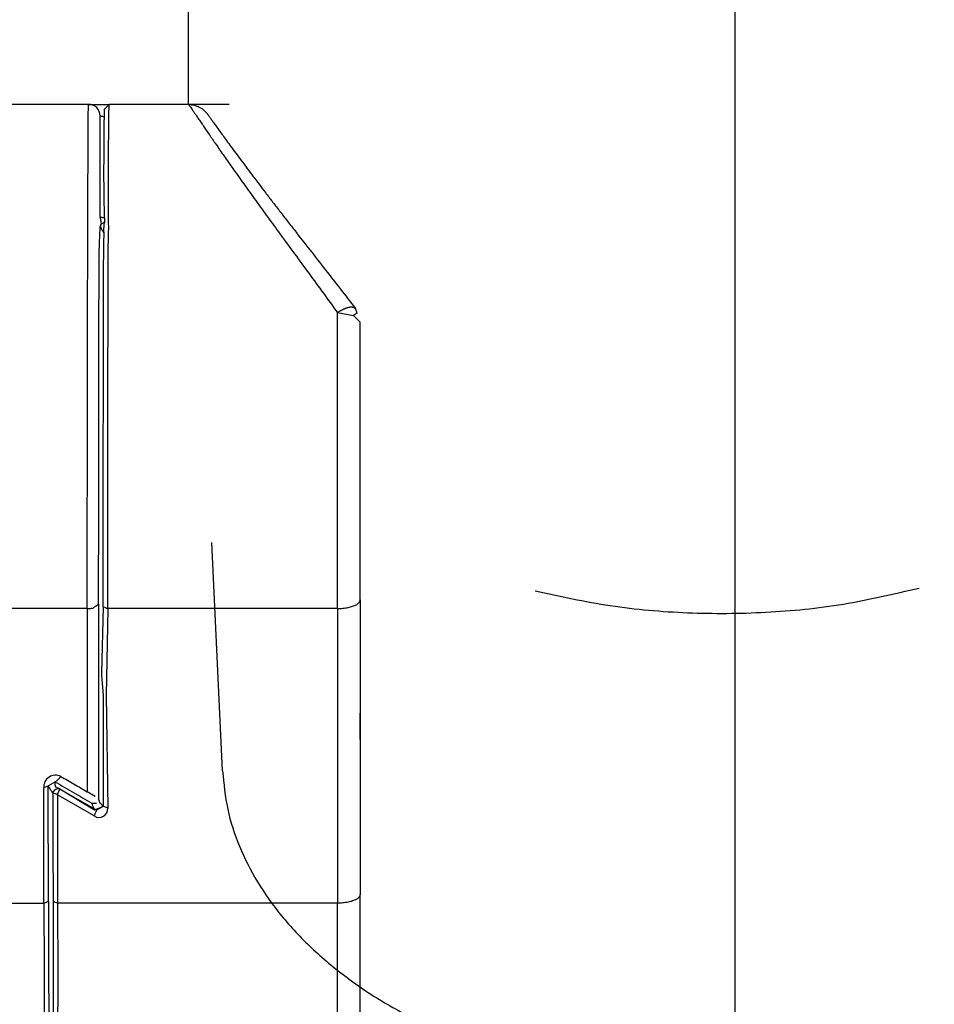
# Model space of a CAD drawing. Units: millimetres. Extents: x 2328 to 2762, y 693 to 1647.
# Drawn here: x 2574 to 2594, y 1314 to 1336 of the extents above; entities that cross this region are included whole.
import ezdxf

# ---------------------------------------------------------------- set-up
doc = ezdxf.new("R2010")
doc.units = ezdxf.units.MM
doc.header["$LTSCALE"] = 3
doc.linetypes.add('DOT_CENTER', pattern=[14, 12, -1, 0, -1])
doc.layers.get('0').update_dxf_attribs({"lineweight": 25})
doc.layers.add('1', color=7, linetype='Continuous')
doc.styles.add('BUGNATESE (da DEFAULT-ISO)', font='arial.ttf')
doc.dimstyles.new('BUGNATESE (da DEFAULT-ISO)', dxfattribs={"dimscale": 3, "dimtxt": 2.5, "dimasz": 2.5, "dimexe": 3.175, "dimexo": 0, "dimgap": 0.762, "dimtad": 1, "dimrnd": 1e-08, "dimtxsty": 'BUGNATESE (da DEFAULT-ISO)', "dimcen": 0.09, "dimdle": 10, "dimclrd": 5, "dimclre": 5, "dimclrt": 5, "dimazin": 2, "dimtfac": 0.8799999952316284, "dimtmove": 0, "dimatfit": 3, "dimfxl": 1, "dimtolj": 1, "dimtzin": 0, "dimlwd": 25, "dimlwe": 25, "dimarcsym": 0})

# ---------------------------------------------------------------- blocks, each defined once
blk = doc.blocks.new('B50600255_1_-__31', base_point=(433.2491466059058, 179.3439901101725))
at = {"linetype": 'Continuous'}
for p, q in [((436.023728731986, 216.4755524742197), (433.9857183515674, 216.4755524742197)), ((436.023728731986, 216.4755524742197), (436.4785863520046, 216.4762592505588)), ((436.4785863520046, 216.4762592505588), (436.3785866946992, 216.3763602360518)), ((438.2278614636375, 216.4762592505588), (436.4785863520046, 216.4762592505588)), ((438.2278614636375, 216.4762592505588), (436.4785863520046, 216.4762592505588)), ((439.121431060124, 216.4762592505588), (438.2278614636375, 216.4762592505588)), ((439.121431060124, 216.4762592505588), (438.2278614636375, 216.4762592505588)), ((436.2825812812889, 213.9884440984126), (436.3066789063191, 213.8498135767495)), ((436.3066789063191, 213.8498135767495), (436.2852872027825, 213.7880654611081)), ((441.4996594827103, 211.8987896100439), (441.8532128601614, 211.8361253073513)), ((441.4996594827107, 205.3885887040328), (441.4996594827103, 211.8987896100439)), ((441.8532128601614, 211.8361253073513), (441.9996594827107, 211.6848409744762)), ((441.9362736431999, 211.888746129875), (441.8950123401264, 211.9909252983819)), ((441.9996594827107, 205.5814713028878), (441.9996594827107, 211.6848409744762)), ((441.9996594827107, 205.5814713028878), (441.9996594827107, 199.0992497800864)), ((435.9998002491316, 205.3878819276938), (433.5749420732341, 205.3878819276938)), ((436.3499216253922, 205.427165223846), (436.3136418466852, 203.975552765917)), ((436.3499216253922, 205.427165223846), (436.3136418466852, 203.975552765917)), ((436.4499216253921, 205.3885887040328), (436.413476014875, 203.4762592505588)), ((436.4499216253921, 205.3885887040328), (436.413476014875, 203.4762592505588)), ((441.4996594827107, 205.3885887040328), (436.4499216253921, 205.3885887040328)), ((441.4996594827107, 205.3885887040328), (441.4996594827107, 198.9063671812314)), ((436.3136418466852, 203.975552765917), (436.31334210966, 203.9063217496639)), ((436.3136418466852, 203.975552765917), (436.31334210966, 203.9063217496639)), ((436.31334210966, 203.9063217496639), (436.323251659067, 203.836563304548)), ((436.31334210966, 203.9063217496639), (436.323251659067, 203.836563304548)), ((436.323251659067, 203.836563304548), (436.3499216253922, 203.4762592505588)), ((436.323251659067, 203.836563304548), (436.3499216253922, 203.4762592505588)), ((436.3499216253922, 203.4762592505588), (436.3499216253922, 201.0370460119955)), ((436.3499216253922, 203.4762592505588), (436.3499216253922, 201.0370460119955)), ((436.413476014875, 203.4762592505588), (436.4499216253921, 200.9984694922246)), ((436.413476014875, 203.4762592505588), (436.4499216253921, 200.9984694922246)), ((435.0464385618834, 198.9056604048924), (435.0417970470039, 201.4497277584442)), ((435.1417960950757, 201.4883042782151), (435.2919487108152, 201.5746391828038)), ((435.146437609862, 198.9442369159115), (435.1417960950757, 201.4883042782151)), ((436.1500989236224, 200.8249992174397), (435.3426005311521, 201.2921928636049)), ((436.2000984476585, 200.9501774531952), (435.392679636122, 201.4173262042827)), ((436.1587972262564, 200.9495062367857), (435.392679636122, 201.4173262042827)), ((436.1763454248776, 201.2555374438443), (435.9998002491316, 201.3574815746454)), ((436.3499216253922, 201.0370460119955), (436.1587972262564, 200.9495062367857)), ((436.3499216253922, 201.0370460119955), (436.2000984476585, 200.9501774531952)), ((441.9996594827107, 188.7692066731568), (441.9996594827107, 199.0992497800864)), ((433.4995720936467, 198.9056604048924), (435.0464385618834, 198.9056604048924)), ((441.4996594827107, 198.9063671812314), (435.3469533424509, 198.9063671812314)), ((441.4996594826898, 186.5248285375355), (441.4996594827107, 198.9063671812314))]:
    blk.add_line(p, q, dxfattribs=at)
for centre, radius, start, end in [((436.0351701397017, 216.2280923739113), 0.2477244579266722, 359.3541408839503, 92.64720595443269), ((435.2990283700774, 201.4655445867397), 0.257717142673011, 62.77070580220725, 183.5186149158762), ((435.3598352484614, 201.3008877481386), 0.1209820973119596, 74.24756292338199, 165.7004023996306), ((436.255552125449, 200.9885749684927), 0.1946211810365511, 237.1911350352286, 2.914168686947928)]:
    blk.add_arc(centre, radius, start, end, dxfattribs=at)
for points in [[(435.9998002491316, 205.3878819276938), (435.9998025222662, 205.4697757901151), (435.9998074895725, 205.5700710001436), (435.9998175716109, 205.6882546201639), (435.9998351889435, 205.8238137125611), (435.9998627621299, 205.97623533972), (435.9999027117315, 206.1450065640256), (435.9999574583089, 206.3296144478625), (436.0000294224233, 206.5295460536154), (436.0001210246346, 206.7442884436696), (436.0002346855044, 206.9733286804098), (436.0003728255933, 207.216153826221), (436.0005378654619, 207.4722509434876), (436.0007322256715, 207.741107094595), (436.000958326782, 208.0222093419275), (436.0012185893552, 208.3150447478704), (436.0015154339512, 208.6191003748086), (436.0018512811312, 208.9338632851263), (436.002228551456, 209.2588205412094), (436.0026578348129, 209.5996506844156), (436.0031027365271, 209.9267508595342), (436.0035594570427, 210.2398400713259), (436.0040241968049, 210.5386373245526), (436.0044931562597, 210.8228616239751), (436.0049625358515, 211.0922319743549), (436.0054285360256, 211.3464673804533), (436.005887357227, 211.5852868470315), (436.0063351999015, 211.8084093788507), (436.006768264494, 212.0155539806722), (436.0071827514494, 212.2064396572573), (436.0075748612126, 212.3807854133674), (436.0079407942299, 212.5383102537635), (436.0082767509452, 212.678733183207), (436.0085789318045, 212.8017732064593), (436.0088435372527, 212.9071493282815), (436.0091739537638, 213.0358506450739), (436.0095589197513, 213.181699890225), (436.0099975288203, 213.3426330247107), (436.0104888745782, 213.5165860095071), (436.011032050631, 213.7014948055903), (436.011626150585, 213.8952953739358), (436.0122702680469, 214.09592367552), (436.012963496622, 214.3013156713182), (436.0137049299178, 214.5094073223067), (436.0144936615402, 214.7181345894614), (436.0153287850953, 214.9254334337586), (436.0162093941894, 215.1292398161734), (436.0171345824297, 215.327489697682), (436.0181034434218, 215.5181190392609), (436.0189453156427, 215.672346791873), (436.0199287806095, 215.8452040116754), (436.0210538383221, 216.0366906986669), (436.0223204887807, 216.2468068528485), (436.023728731986, 216.4755524742197)], [(436.3852868600879, 213.8879635162027), (436.37641906619, 214.1450097985783), (436.3708432894591, 214.4078345147573), (436.367915476726, 214.6721357403969), (436.366991574821, 214.9336115511546), (436.3674275305739, 215.1879600226873), (436.368579290815, 215.4308792306524), (436.3698016753397, 215.6290852773923), (436.3712022663135, 215.8110409724627), (436.3727810637361, 215.9767463158639), (436.3745380676082, 216.1262013075959), (436.3764732779291, 216.2594059476585), (436.3785866946992, 216.3763602360518)], [(436.4702912750563, 213.7340861312086), (436.4691251675663, 213.9611002247989), (436.4682311726806, 214.1714850769995), (436.4675820955986, 214.3656974124503), (436.4671507415196, 214.5441939557925), (436.4669099156431, 214.7074314316656), (436.4668324231684, 214.8558665647106), (436.4668910692949, 214.9899560795682), (436.4670586592224, 215.110156700878), (436.4673079981499, 215.216925153281), (436.4676118912766, 215.3107181614173), (436.4679431438021, 215.3919924499273), (436.4682745609266, 215.4612047434521), (436.4685789478485, 215.5188117666312), (436.469402761752, 215.6460420852836), (436.4705642103713, 215.7862101087369), (436.472063293706, 215.9393158369908), (436.473900011757, 216.1053592700459), (436.4760743645229, 216.2843404079019), (436.4785863520046, 216.4762592505588)], [(438.2278614636375, 216.4762592505588), (438.3166236500001, 216.468797401034), (438.3945968223757, 216.4487996443079), (438.4618734760265, 216.4198476681518), (438.5185461062151, 216.3855231603382), (438.5647072082052, 216.3494078086385), (438.600449277259, 216.3150833008247), (438.6258648086387, 216.2861313246688), (438.6410462976069, 216.2661335679425), (438.6460862394269, 216.2586717184176), (438.6821016466674, 216.2091198025289), (438.725085429292, 216.1492829341014), (438.7755537164408, 216.0787182183069), (438.8340226372557, 215.996982760317), (438.9010083208768, 215.9036336653039), (438.9770268964453, 215.798228038439), (439.0625944931021, 215.6803229848947), (439.1582272399878, 215.5494756098419), (439.2644412662439, 215.4052430184536), (439.3817527010106, 215.2471823159005), (439.5106776734287, 215.0748506073553), (439.6425768293416, 214.8998098275308), (439.7781641497677, 214.7209987056719), (439.9184525266019, 214.5370580902265), (440.0644548517375, 214.3466288296418), (440.2171840170695, 214.1483517723659), (440.377652914492, 213.9408677668457), (440.5468744358986, 213.7228176615295), (440.893195852545, 213.2781519557375), (441.2325261008282, 212.8433088818269), (441.5660649927031, 212.4152471069808), (441.8950123401264, 211.9909252983819)], [(438.2278614636375, 216.4762592505588), (438.2309216745239, 216.4720104910946), (438.2401346964843, 216.4591190809133), (438.2555491134717, 216.4373673223322), (438.2772135094397, 216.406537517669), (438.3051764683405, 216.3664119692407), (438.3394865741279, 216.3167729793647), (438.3801924107543, 216.2574028503582), (438.4273425621727, 216.1880838845386), (438.4809856123361, 216.1085983842233), (438.5373580528449, 216.0249461359044), (438.5983243460778, 215.9349265047099), (438.6642304176871, 215.8381354324067), (438.735422193326, 215.7341688607621), (438.8122455986468, 215.6226227315426), (438.8950465593016, 215.5030929865152), (438.9841710009437, 215.3751755674473), (439.0799648492257, 215.2384664161052), (439.1827740297995, 215.0925614742564), (439.4405385562063, 214.7299344326755), (439.7032348469515, 214.3641567930679), (439.9691687092595, 213.9967796662172), (440.2366459503532, 213.6293541629079), (440.5570378307957, 213.1908789833669), (440.8756613400487, 212.7553604982868), (441.1905305375431, 212.3241977073012), (441.4996594827103, 211.8987896100439)], [(436.2825812812889, 213.9884440984126), (436.2826556748487, 214.5476579558058), (436.2827300690005, 215.1068718904871), (436.2828044637449, 215.6660859024789), (436.2828788590818, 216.2252999917766)], [(436.2828788590818, 216.2252999917766), (436.2830045765422, 216.2252794196438), (436.2838845987635, 216.2251354147145), (436.2862732305075, 216.2247445441924), (436.2909247765351, 216.2239833752806), (436.2985935416077, 216.2227284751825), (436.3100338304866, 216.220856411102), (436.3259999479328, 216.2182437502424), (436.3472461987076, 216.2147670598072), (436.3745268875723, 216.2103029069999)], [(436.3624937081859, 213.9851428136772), (436.3387063328273, 213.9861255006285), (436.3201806810498, 213.9868908190376), (436.3062590374066, 213.9874659399725), (436.2962836864494, 213.9878780345005), (436.2895969127312, 213.9881542736896), (436.2855410008037, 213.9883218286077), (436.2834582352193, 213.9884078703221), (436.2826909005303, 213.9884395699014), (436.2825812812889, 213.9884440984126)], [(436.2497993923957, 205.4840707448595), (436.2498016646209, 205.5634695220981), (436.2498066375733, 205.6606852124414), (436.2498167306035, 205.7752212750286), (436.2498343630637, 205.9065811689991), (436.2498619543048, 206.0542683534925), (436.2499019236775, 206.2177862876486), (436.249956690534, 206.3966384306066), (436.2500286742247, 206.5903282415056), (436.2501202941012, 206.7983591794855), (436.2502339695147, 207.0202347036857), (436.2503721198168, 207.2554582732459), (436.2505371643583, 207.5035333473052), (436.2507315224907, 207.7639633850031), (436.2509576135658, 208.0362518454792), (436.2512178569332, 208.3199021878729), (436.2515146719461, 208.6144178713237), (436.2518504779546, 208.919302354971), (436.25222769431, 209.2340590979545), (436.2523866811471, 209.3595788395507), (436.2525742357871, 209.5028807123037), (436.2527915065525, 209.6628792932913), (436.253039641766, 209.8384891595906), (436.2533197897492, 210.028624888279), (436.2536330988241, 210.232201056434), (436.2539807173134, 210.4481322411327), (436.2543637935391, 210.6753330194533), (436.2547834758234, 210.9127179684724), (436.2552409124883, 211.159201665268), (436.2557372518563, 211.4136986869171), (436.2562736422497, 211.6751236104974), (436.2568512319899, 211.9423910130861), (436.2574711693997, 212.2144154717607), (436.2581346028014, 212.4901115635987), (436.2588426805164, 212.7683938656774), (436.2592072201478, 212.8802894855648), (436.2600267109306, 213.0059027246616), (436.2617108320278, 213.1437573616197), (436.2646692625999, 213.2923771750914), (436.2693116818091, 213.4502859437284), (436.2760477688162, 213.6160074461834), (436.2852872027825, 213.7880654611081)], [(436.2852872027825, 213.7880654611081), (436.295983054551, 213.8189395189288), (436.3066789063191, 213.8498135767495)], [(436.2852872027825, 213.7880654611081), (436.2853458348818, 213.787959348499), (436.2857562595759, 213.7872165602359), (436.2868702694609, 213.7852004206648), (436.2890396571311, 213.7812742541314), (436.2926162151821, 213.7748013849821), (436.2979517362087, 213.7651451375621), (436.3053980128066, 213.751668836218), (436.31530683757, 213.7337358052955), (436.3280300030956, 213.7107093691404), (436.3406099350295, 213.6881631461292), (436.3504072092087, 213.6706041060884), (436.3577696578523, 213.6574088511463), (436.3630451131799, 213.647953983432), (436.3665814074097, 213.641616105074), (436.3687263727629, 213.6377718182011), (436.3698278414577, 213.6357977249422), (436.3702336457136, 213.6350704274257), (436.3702916177499, 213.6349665277805)], [(436.3852868600879, 213.8879635162027), (436.3459828832038, 213.8688885464762), (436.3066789063191, 213.8498135767495)], [(436.3702916177499, 213.6349665277805), (436.3662744782823, 213.684516521357), (436.3650843769055, 213.7346306658985), (436.3674023694962, 213.7852695124941), (436.3739095119317, 213.8363936122325), (436.3852868600879, 213.8879635162027)], [(436.3499216253922, 205.427165223846), (436.3499235383474, 205.529314721738), (436.34993052343, 205.6465624722935), (436.3499446212586, 205.7785088638595), (436.3499678724525, 205.9247542847836), (436.3500023176302, 206.0848991234134), (436.3500499974111, 206.2585437680959), (436.3501129524138, 206.4452886071783), (436.350193223258, 206.6447340290083), (436.3502928505618, 206.8564804219329), (436.3504138749445, 207.0801281742997), (436.3505583370256, 207.315277674456), (436.3507282774231, 207.5615293107489), (436.3509257367568, 207.818483471526), (436.3511527556452, 208.0857405451343), (436.3514113747078, 208.3629009199217), (436.3517036345629, 208.649564984235), (436.3520315758296, 208.9453331264217), (436.3523972391272, 209.2498057348291), (436.3530332352807, 209.7305528439217), (436.3537333605527, 210.2052684426528), (436.3544952315674, 210.6726733279759), (436.3553164649502, 211.1314882968438), (436.3561946773239, 211.5804341462103), (436.3571274853134, 212.0182316730284), (436.3581125055439, 212.4436016742516), (436.359147354638, 212.8552649468331), (436.3594643130577, 212.959453860798), (436.3600675253238, 213.0754950358648), (436.3612044266811, 213.2022276810651), (436.3631224523747, 213.3384910054303), (436.3660690376496, 213.4831242179914), (436.3702916177499, 213.6349665277805)], [(436.3499216253922, 205.427165223846), (436.3499235383474, 205.529314721738), (436.34993052343, 205.6465624722935), (436.3499446212586, 205.7785088638595), (436.3499678724525, 205.9247542847836), (436.3500023176302, 206.0848991234134), (436.3500499974111, 206.2585437680959), (436.3501129524138, 206.4452886071783), (436.350193223258, 206.6447340290083), (436.3502928505618, 206.8564804219329), (436.3504138749445, 207.0801281742997), (436.3505583370256, 207.315277674456), (436.3507282774231, 207.5615293107489), (436.3509257367568, 207.818483471526), (436.3511527556452, 208.0857405451343), (436.3514113747078, 208.3629009199217), (436.3517036345629, 208.649564984235), (436.3520315758296, 208.9453331264217), (436.3523972391272, 209.2498057348291), (436.3530332352807, 209.7305528439217), (436.3537333605527, 210.2052684426528), (436.3544952315674, 210.6726733279759), (436.3553164649502, 211.1314882968438), (436.3561946773239, 211.5804341462103), (436.3571274853134, 212.0182316730284), (436.3581125055439, 212.4436016742516), (436.359147354638, 212.8552649468331), (436.3594643130577, 212.959453860798), (436.3600675253238, 213.0754950358648), (436.3612044266811, 213.2022276810651), (436.3631224523747, 213.3384910054303), (436.3660690376496, 213.4831242179914), (436.3702916177499, 213.6349665277805)], [(436.4499216253921, 205.3885887040328), (436.4499387231685, 205.6917803942104), (436.449987883389, 205.9895336486784), (436.4500659062255, 206.2810488907867), (436.4501695918489, 206.5655265438854), (436.4502957404311, 206.8421670313248), (436.450441152143, 207.1101707764551), (436.4506026271565, 207.368738202626), (436.4507769656425, 207.6170697331881), (436.450960967773, 207.8543657914911), (436.4511514337182, 208.0798268008853), (436.4513451636508, 208.2926531847206), (436.4515389577409, 208.4920453663474), (436.4517296161607, 208.6772037691155), (436.4519139390818, 208.8473288163752), (436.4520887266749, 209.0016209314767), (436.4522507791112, 209.13928053777), (436.4523968965632, 209.2595080586052), (436.4528350577493, 209.6007666487133), (436.4532891833169, 209.9282650285732), (436.4537553872133, 210.2417213752603), (436.4542297833864, 210.5408538658503), (436.4547084857832, 210.8253806774178), (436.4551876083519, 211.0950199870385), (436.4556632650397, 211.3494899717875), (436.4561315697943, 211.5885088087405), (436.4565886365631, 211.8117946749724), (436.4570305792936, 212.0190657475587), (436.4574535119341, 212.2100402035746), (436.4578535484311, 212.3844362200955), (436.4582268027334, 212.5419719741967), (436.458569388788, 212.6823656429535), (436.4588774205417, 212.8053354034412), (436.4591470119435, 212.9105994327349), (436.4598729081217, 213.1329519229), (436.4614218413949, 213.3441728183609), (436.4646194257207, 213.5444786956273), (436.4702912750563, 213.7340861312086)], [(436.4499216253921, 205.3885887040328), (436.4499387231685, 205.6917803942104), (436.449987883389, 205.9895336486784), (436.4500659062255, 206.2810488907867), (436.4501695918489, 206.5655265438854), (436.4502957404311, 206.8421670313248), (436.450441152143, 207.1101707764551), (436.4506026271565, 207.368738202626), (436.4507769656425, 207.6170697331881), (436.450960967773, 207.8543657914911), (436.4511514337182, 208.0798268008853), (436.4513451636508, 208.2926531847206), (436.4515389577409, 208.4920453663474), (436.4517296161607, 208.6772037691155), (436.4519139390818, 208.8473288163752), (436.4520887266749, 209.0016209314767), (436.4522507791112, 209.13928053777), (436.4523968965632, 209.2595080586052), (436.4528350577493, 209.6007666487133), (436.4532891833169, 209.9282650285732), (436.4537553872133, 210.2417213752603), (436.4542297833864, 210.5408538658503), (436.4547084857832, 210.8253806774178), (436.4551876083519, 211.0950199870385), (436.4556632650397, 211.3494899717875), (436.4561315697943, 211.5885088087405), (436.4565886365631, 211.8117946749724), (436.4570305792936, 212.0190657475587), (436.4574535119341, 212.2100402035746), (436.4578535484311, 212.3844362200955), (436.4582268027334, 212.5419719741967), (436.458569388788, 212.6823656429535), (436.4588774205417, 212.8053354034412), (436.4591470119435, 212.9105994327349), (436.4598729081217, 213.1329519229), (436.4614218413949, 213.3441728183609), (436.4646194257207, 213.5444786956273), (436.4702912750563, 213.7340861312086)], [(441.8950123401264, 211.9909252983819), (441.8736719650819, 211.9997057500461), (441.8556299447469, 212.0067432284561), (441.8399478401197, 212.0120504275592), (441.8256872122015, 212.0156400413018), (441.8119096219912, 212.0175247636319), (441.7976766304887, 212.0177172884955), (441.782049798695, 212.0162303098407), (441.7640906876086, 212.013076521614), (441.74286085823, 212.0082686177623), (441.7174218715586, 212.0018192922332), (441.6868352885954, 211.9937412389734), (441.6839389526563, 211.9924577726019), (441.6757897162192, 211.9888068703538), (441.6631972363557, 211.9830877775282), (441.6469711701384, 211.9755997394245), (441.6279211746382, 211.9666420013416), (441.6068569069266, 211.9565138085791), (441.5845880240759, 211.9455144064359), (441.5619241831573, 211.9339430402117), (441.5396750412424, 211.9220989552055), (441.5186502554029, 211.9102813967165), (441.4996594827103, 211.8987896100439)], [(441.9362736431999, 211.888746129875), (441.8947432516807, 211.8624357186131), (441.8532128601614, 211.8361253073513)], [(441.4996594827107, 205.3885887040328), (441.5623420651687, 205.39009270202), (441.6227114327994, 205.3944838023699), (441.680297505829, 205.401580664666), (441.7346302044834, 205.4112019484905), (441.7852394489878, 205.4231663134269), (441.8316551595676, 205.4372924190577), (441.8734072564498, 205.4533989249662), (441.9100256598585, 205.4713044907351), (441.9410402900207, 205.4908277759473), (441.965981067161, 205.5117874401858), (441.9843779115058, 205.5340021430334), (441.9957607432802, 205.5572905440731), (441.9996594827107, 205.5814713028878)], [(435.9998002491316, 205.3878819276938), (436.0018959489539, 205.3879525083603), (436.0075124244777, 205.388141664547), (436.0156437397882, 205.3884155175335), (436.0252839589707, 205.3887401886), (436.0354271461106, 205.3890817990266), (436.0450673652927, 205.3894064700933), (436.0531986806031, 205.3896803230798), (436.0588151561269, 205.3898694792665), (436.0609108559493, 205.389940059933), (436.079237238258, 205.3927341899816), (436.093509858581, 205.3949102636138), (436.1042354371671, 205.3965455378818), (436.1119206942644, 205.3977172698378), (436.1170723501205, 205.3985027165334), (436.1201971249843, 205.3989791350209), (436.1218017391034, 205.3992237823525), (436.1223929127264, 205.3993139155796), (436.1224773661011, 205.3993267917551), (436.1496571705306, 205.4174173306744), (436.1726643823827, 205.432730644003), (436.1918467177052, 205.4454981672061), (436.2075518925462, 205.4559513357501), (436.2201276229539, 205.4643215851011), (436.2299216249771, 205.4708403507243), (436.2372816146626, 205.4757390680863), (436.2425553080593, 205.4792491726528), (436.2460904212157, 205.4816020998896), (436.248234670179, 205.483029285263), (436.2493357709982, 205.4837621642382), (436.2497414397208, 205.4840321722818), (436.2497993923957, 205.4840707448595)], [(435.9998002491316, 205.3878819276938), (435.9998002491316, 204.0167133707428), (435.9998002491316, 202.6787869409136), (435.9998002491316, 201.3574815746454)], [(436.2497993923957, 205.4840707448595), (436.2497993923957, 203.3107206099676), (436.2497993923957, 201.1934665647991)], [(436.3499216253922, 205.427165223846), (436.3999216253924, 205.4078769639393), (436.4499216253921, 205.3885887040328)], [(435.2919487108152, 201.5746391828038), (435.3149345624215, 201.5910643479831), (435.3363567423557, 201.6086374512406), (435.3559107068772, 201.626536001304), (435.3732919122467, 201.6439375069006), (435.3881958147235, 201.6600194767577), (435.4003178705684, 201.6739594196026), (435.4093535360398, 201.6849348441626), (435.4149982673994, 201.6921232591653), (435.4169475209055, 201.6947021733379)], [(435.4169475209055, 201.6947021733379), (435.5626607029621, 201.6103970236877), (435.7083738850192, 201.5260918740371), (435.8540870670763, 201.4417867243753), (435.9998002491316, 201.3574815746454)], [(435.0417970470039, 201.4497277584442), (435.0917965710396, 201.4690160183297), (435.1417960950757, 201.4883042782151)], [(435.2426014830799, 201.3307693833765), (435.2425108347338, 201.3308930605294), (435.2418762963107, 201.3317588005987), (435.2401539777338, 201.3341086665014), (435.2367999889261, 201.3386847211534), (435.2312704398105, 201.3462290274722), (435.2230214403103, 201.3574836483738), (435.2115091003484, 201.3731906467749), (435.1961895298477, 201.3940920855921), (435.1946665136743, 201.3967300269856), (435.1905326126312, 201.4038901536248), (435.1844405479369, 201.4144419191987), (435.1770430408083, 201.4272547773953), (435.1689928124615, 201.4411981819037), (435.1609425841157, 201.4551415864119), (435.1535450769866, 201.4679544446085), (435.1474530122919, 201.4785062101823), (435.1433191112496, 201.4856663368219), (435.1417960950757, 201.4883042782151)], [(435.2919487108152, 201.5746391828038), (435.4938786494536, 201.4578087529451), (435.6958085880919, 201.3409783230866), (435.8977385267303, 201.2241478932278), (436.0996684653687, 201.1073174633691)], [(435.392679636122, 201.4173262042827), (435.3925511707366, 201.4173923474684), (435.391651913038, 201.4178553497691), (435.3892110707129, 201.4191120702997), (435.3844578514486, 201.4215593681747), (435.3766214629318, 201.4255941025092), (435.3649311128497, 201.4316131324181), (435.3486160088883, 201.4400133170161), (435.3269053587351, 201.4511915154185), (435.2990283700774, 201.4655445867397), (435.2987855834085, 201.4692858280314), (435.2981349151364, 201.4793123546929), (435.2971929028613, 201.4938283709046), (435.2960760841847, 201.511038080846), (435.2949009967078, 201.5291456886976), (435.2937841780313, 201.5463553986392), (435.2928421657566, 201.5608714148507), (435.2921914974841, 201.5708979415122), (435.2919487108152, 201.5746391828038)], [(435.2426014830799, 201.3307693833765), (435.2436896876475, 200.7343131272021), (435.2447778887531, 200.137856539259), (435.2458660898906, 199.5413999543459), (435.2469542944896, 198.9449437012063)], [(435.3426005311521, 201.2921928636049), (435.292601007116, 201.3114811234907), (435.2426014830799, 201.3307693833765)], [(435.2426014830799, 201.3307693833765), (435.2436896876475, 200.7343131272021), (435.2447778887531, 200.137856539259), (435.2458660898769, 199.5413999530188), (435.2469542943791, 198.94494369059)], [(435.3426005311521, 201.2921928636049), (435.3426692267694, 201.292364514278), (435.3431500960901, 201.2935660689895), (435.3444553128179, 201.2968274317782), (435.3469970506553, 201.3031785066821), (435.3511874833075, 201.3136491977402), (435.3574387844765, 201.329269408991), (435.3661631278665, 201.3510690444723), (435.3777726871804, 201.3800780082236), (435.392679636122, 201.4173262042827)], [(435.3426005311521, 201.2921928636049), (435.3426692267694, 201.292364514278), (435.3431500960901, 201.2935660689895), (435.3444553128179, 201.2968274317782), (435.3469970506553, 201.3031785066821), (435.3511874833075, 201.3136491977402), (435.3574387844765, 201.329269408991), (435.3661631278665, 201.3510690444723), (435.3777726871804, 201.3800780082236), (435.392679636122, 201.4173262042827)], [(435.3426005311521, 201.2921928636049), (435.3436887357261, 200.6957364430141), (435.3447769368254, 200.0992800224183), (435.3458651379424, 199.502823601822), (435.3469533424509, 198.9063671812314)], [(435.3426005311521, 201.2921928636049), (435.3436887357261, 200.6957364430141), (435.3447769368254, 200.0992800224183), (435.3458651379424, 199.502823601822), (435.3469533424509, 198.9063671812314)], [(436.1587972262564, 200.9495062367857), (436.1587566715507, 200.9496144749385), (436.1584727886107, 200.9503721420072), (436.1577022492024, 200.9524286669077), (436.1562017250922, 200.9564334785562), (436.1537278880455, 200.9630360058688), (436.1500374098282, 200.972885677761), (436.1448869622068, 200.9866319231494), (436.138033216946, 201.0049241709496), (436.1292328458126, 201.0284118500774), (436.1204324746791, 201.0518995292055), (436.1135787294184, 201.0701917770054), (436.1084282817969, 201.0839380223938), (436.1047378035796, 201.0937876942862), (436.1022639665325, 201.1003902215987), (436.1007634424222, 201.1043950332471), (436.0999929030145, 201.1064515581479), (436.0997090200744, 201.1072092252164), (436.0996684653687, 201.1073174633691)], [(436.0996684653687, 201.1073174633691), (436.149678916961, 201.1072177541691), (436.1996893685537, 201.1071180449692)], [(436.3499216253922, 201.0370460119955), (436.3498247681059, 201.0371525296189), (436.3491467670997, 201.0378981529816), (436.3473064786558, 201.0399219878238), (436.3437227590534, 201.0438631398847), (436.3378144645744, 201.0503607149042), (436.3290004514988, 201.0600538186218), (436.3166995761076, 201.0735815567771), (436.3003306946816, 201.0915830351098), (436.2793126635015, 201.1146973593595), (436.2792721789051, 201.1148054103958), (436.278988786727, 201.1155617676495), (436.2782195793866, 201.1176147373385), (436.276721649303, 201.1216126256807), (436.2742520888951, 201.128203738893), (436.2705679905816, 201.1380363831934), (436.265426446781, 201.1517588647994), (436.2585845499129, 201.170019489929), (436.2497993923957, 201.1934665647991)], [(436.4499216253921, 200.9984694922246), (436.3999216253924, 201.0177577521099), (436.3499216253922, 201.0370460119955)], [(436.2000984476585, 200.9501774531952), (436.1750986856405, 200.8875883353173), (436.1500989236224, 200.8249992174397)], [(441.9996594827107, 199.0992497800864), (441.9957607432807, 199.0750690212717), (441.9843779115058, 199.051780620232), (441.965981067161, 199.0295659173844), (441.9410402900207, 199.0086062531459), (441.910025659859, 198.9890829679337), (441.8734072564498, 198.9711774021648), (441.8316551595681, 198.9550708962565), (441.7852394489878, 198.9409447906255), (441.7346302044834, 198.9289804256891), (441.680297505829, 198.9193591418646), (441.6227114327994, 198.9122622795685), (441.5623420651687, 198.9078711792185), (441.4996594827107, 198.9063671812314)], [(435.146437609862, 198.9442369159115), (435.0964380858727, 198.9249486604019), (435.0464385618834, 198.9056604048924)], [(435.0464385618834, 198.9056604048924), (435.0481306346915, 198.0158612208872), (435.0499410030261, 197.1419324887395), (435.0518770117751, 196.2801915067546), (435.0539320394028, 195.4337354431964)], [(435.146437609862, 198.9442369159115), (435.148100424627, 198.0720966389731), (435.1499400510979, 197.1863881016172), (435.1518760600538, 196.3275195013434), (435.1539310874764, 195.4838850454269)], [(435.2469542944896, 198.9449437012063), (435.2478049991946, 198.4893098375107), (435.2486472298019, 198.0576777246135), (435.24947492814, 197.6504615741271), (435.2502820360382, 197.2680755976637), (435.251260419931, 196.8222471660972), (435.2522198716233, 196.4022182362996), (435.2531532220805, 196.0085116383254), (435.2540533022684, 195.6416502022303)], [(435.2469542943791, 198.94494369059), (435.2478049991482, 198.4893098330322), (435.2486472297883, 198.0576777232866), (435.2494749281386, 197.6504615739611), (435.2502820360382, 197.2680755976637), (435.251260419931, 196.8222471660972), (435.2522198716233, 196.4022182362996), (435.2531532220805, 196.0085116383254), (435.2540533022684, 195.6416502022303)], [(435.3469533424509, 198.9063671812314), (435.2969538184152, 198.9256554359106), (435.2469542943791, 198.94494369059)], [(435.3469533424509, 198.9063671812314), (435.3474958264137, 198.6124334680474), (435.3480986609034, 198.2956166452886), (435.3487630274662, 197.9575190457081), (435.3494901076483, 197.5997430020584), (435.350281082995, 197.2238908470922), (435.3503019188743, 196.8552560907292), (435.3457277254538, 196.4550449577098), (435.3318735081093, 196.0220468052619), (435.3040542722169, 195.5550509906129)], [(435.3469533424509, 198.9063671812314), (435.3474958264137, 198.6124334680474), (435.3480986609034, 198.2956166452886), (435.3487630274662, 197.9575190457081), (435.3494901076483, 197.5997430020584), (435.350281082995, 197.2238908470922), (435.3503019188743, 196.8552560907292), (435.3457277254538, 196.4550449577098), (435.3318735081093, 196.0220468052619), (435.3040542722169, 195.5550509906129)]]:
    blk.add_spline(points, degree=3, dxfattribs=at)
blk = doc.blocks.new('A00213405', base_point=(160.6366182393217, 109.1802714957538))
at = {"color": 7, "linetype": 'Continuous'}
for p, q in [((160.6366182393217, 109.1802714957538), (160.6366182393217, 109.7641114768571)), ((181.0366182393217, 109.1802714957538), (181.0366182393217, 109.7639928690358))]:
    blk.add_line(p, q, dxfattribs=at)
blk = doc.blocks.new('_ArchTick')
at = {"color": 0, "linetype": 'ByBlock', "const_width": 0.15}
blk.add_lwpolyline([(-0.5, -0.5), (0.5, 0.5)], dxfattribs=at)
blk = doc.blocks.new('*D458')
at = {"color": 8, "linetype": 'Continuous', "lineweight": 25, "transparency": 16777216}
for p, q in [((2573.114492267405, 1316.640718064834), (2573.114492267405, 1063.692132571096)), ((2620.964066491023, 909.3382111778624), (2620.964066491023, 1069.692132571096)), ((2570.114492267405, 1066.692132571096), (2623.964066491023, 1066.692132571096))]:
    blk.add_line(p, q, dxfattribs=at)
at = {"layer": 'Defpoints', "color": 0, "linetype": 'Continuous', "transparency": 16777216}
for p in [(2573.114492267405, 1316.640718064834), (2620.964066491023, 1066.692132571096), (2620.964066491023, 909.3382111778624)]:
    blk.add_point(p, dxfattribs=at)
at = {"color": 8, "linetype": 'Continuous', "lineweight": 25, "transparency": 16777216, "xscale": 3, "yscale": 3, "zscale": 3, "rotation": 180}
blk.add_blockref('_ArchTick', (2573.114492267405, 1066.692132571096), dxfattribs=at)
at = {"color": 8, "linetype": 'Continuous', "lineweight": 25, "transparency": 16777216, "xscale": 3, "yscale": 3, "zscale": 3}
blk.add_blockref('_ArchTick', (2620.964066491023, 1066.692132571096), dxfattribs=at)
at = {"linetype": 'Continuous', "transparency": 16777216, "insert": (2597.039279379214, 1079.700165313252), "char_height": 21, "attachment_point": 5, "style": 'BUGNATESE (da DEFAULT-ISO)'}
blk.add_mtext('\\A1;48', dxfattribs=at)

msp = doc.modelspace()

# ---------------------------------------------------------------- linework, layer by layer
msp.add_line((2578.092781348843, 1334.114470429024), (2578.092781348843, 1345.029508518643))
at = {"linetype": 'Continuous'}
msp.add_line((2578.8394426895, 1319.453915912214), (2578.606856479636, 1324.478265239472), dxfattribs=at)
for points in [[(2585.710249591521, 1323.41731169135), (2587.364687770378, 1323.09295056476), (2589.066524369839, 1322.935289171292), (2590.785871361851, 1322.945855753673), (2592.492840718362, 1323.126178554631), (2594.157544411317, 1323.477785816893)], [(2578.8394426895, 1319.453915912214), (2578.95292030489, 1318.616533752134), (2579.211015216929, 1317.801685016211), (2579.607737566713, 1317.016702046476), (2580.137097495339, 1316.268917184958), (2580.793105143905, 1315.565662773686), (2581.569770653507, 1314.91427115469), (2582.461104165244, 1314.322074669999), (2583.461115820211, 1313.796405661643)], [(2583.461115820211, 1313.796405661643), (2584.933371771859, 1313.218571038261), (2586.500721221814, 1312.803392346477), (2588.133039044962, 1312.552409952331), (2589.800200116182, 1312.467164221862), (2591.472079310359, 1312.549195521108), (2593.118551502374, 1312.80004421611), (2594.709491567111, 1313.221250672906), (2596.006444488674, 1313.71977664854), (2597.172041994849, 1314.320826720279), (2598.195364466266, 1315.013218437112), (2599.065492283558, 1315.785769348024), (2599.771505827356, 1316.627297002003), (2600.302485478291, 1317.526618948037), (2600.647511616994, 1318.472552735111), (2600.795664624096, 1319.453915912214)]]:
    msp.add_spline(points, degree=3, dxfattribs=at)
at = {"layer": '1', "linetype": 'DOT_CENTER'}
msp.add_line((2590.114579367885, 1145.057840316963), (2590.114579367885, 1348.353437930929), dxfattribs=at)

# ---------------------------------------------------------------- block references
for name, p in [('B50600255_1_-__31', (2573.114066491112, 1296.982201288638)), ('A00213405', (2581.864579367901, 1320.144234594544))]:
    msp.add_blockref(name, p)

# ---------------------------------------------------------------- dimensions: what is measured, and where the dimension line sits
at = {"linetype": 'Continuous'}
dim = msp.add_linear_dim(base=(2620.964066491023, 1066.692132571096), p1=(2573.114492267405, 1316.640718064834), p2=(2620.964066491023, 909.3382111778624), dimstyle='BUGNATESE (da DEFAULT-ISO)', override={"dimtxt": 7, "dimasz": 1, "dimexe": 1, "dimdec": 0, "dimblk1": 'ArchTick', "dimblk2": 'ArchTick', "dimsah": 1, "dimdle": 1, "dimclrd": 8, "dimclre": 8, "dimclrt": 256, "dimtdec": 0, "dimtofl": 0, "dimatfit": 1}, dxfattribs=at)
dim.commit()
dim.dimension.update_dxf_attribs({"geometry": '*D458', "text_midpoint": (2597.039279379214, 1079.700165313252)})

doc.saveas('drawing.dxf')
